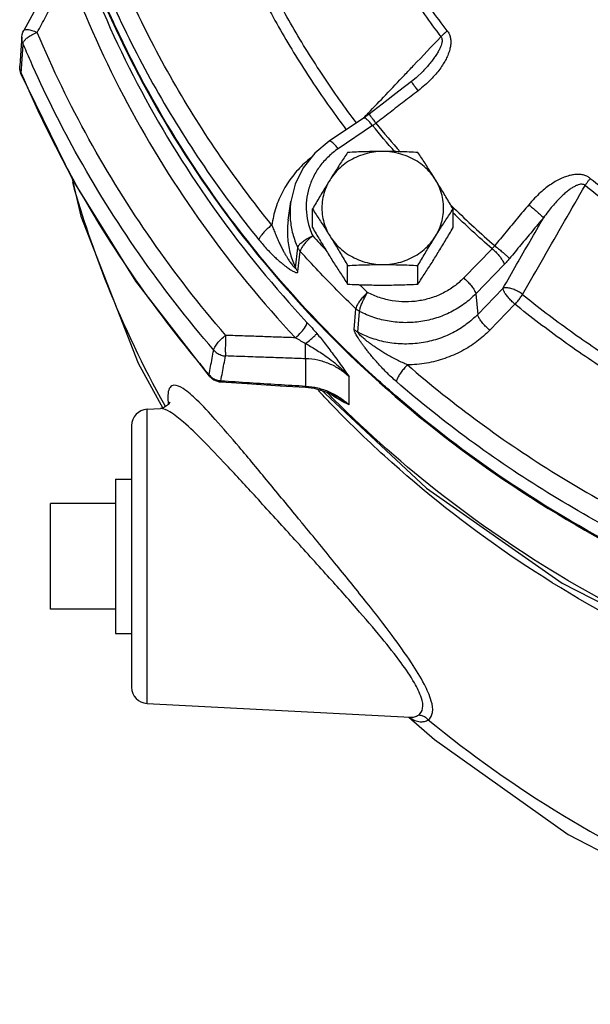
# Model space of a CAD drawing. Extents: x -11 to 15.4, y -2.7 to 17.5.
# Drawn here: x -7.2 to -6.7, y 1.5 to 2.3 of the extents above; entities that cross this region are included whole.
import ezdxf

# ---------------------------------------------------------------- set-up
doc = ezdxf.new("R2010")
doc.units = 0
doc.header["$LTSCALE"] = 0.375
doc.header["$MEASUREMENT"] = 0
doc.layers.get('0').update_dxf_attribs({"linetype": 'CONTINUOUS'})
doc.layers.add('02___PRT_ALL_AXES', color=7, linetype='CONTINUOUS')
doc.layers.add('MACHINE', color=7, linetype='CONTINUOUS')

msp = doc.modelspace()

# ---------------------------------------------------------------- linework, layer by layer
at = {"color": 7, "linetype": 'Continuous'}
for p, q in [((-7.1911, 2.28297), (-7.19162, 2.27593)), ((-7.18952, 2.2884), (-7.18952, 2.2884)), ((-7.19162, 2.27593), (-7.19287, 2.25893)), ((-7.19279, 2.25614), (-7.19287, 2.25892)), ((-7.19183, 2.25264), (-7.19279, 2.25614)), ((-7.19195, 2.25361), (-7.19183, 2.25264)), ((-6.85627, 2.25461), (-6.85627, 2.25461)), ((-6.90122, 2.21877), (-6.906, 2.21531)), ((-6.906, 2.21531), (-6.93467, 2.19601)), ((-6.89843, 2.20915), (-6.9271, 2.18985)), ((-6.96889, 2.13031), (-6.96671, 2.1458)), ((-6.96889, 2.13031), (-6.96889, 2.1303)), ((-6.96271, 2.09045), (-6.96085, 2.10735)), ((-6.96071, 2.08745), (-6.95881, 2.10429)), ((-6.79877, 2.10652), (-6.82247, 2.08211)), ((-6.78871, 2.09332), (-6.81242, 2.06891)), ((-6.81242, 2.06891), (-6.81078, 2.05178)), ((-6.78972, 2.07347), (-6.81078, 2.05178)), ((-6.77967, 2.06027), (-6.80073, 2.03858)), ((-6.91376, 2.03911), (-6.91239, 2.0565)), ((-6.91076, 2.03694), (-6.90934, 2.0543)), ((-7.09392, 2.01124), (-7.07361, 1.97362)), ((-6.9543, 1.99199), (-6.9543, 2.01479)), ((-7.03493, 2.00145), (-7.03462, 2.00017)), ((-7.03462, 2.00017), (-7.03092, 1.99715)), ((-7.03092, 1.99715), (-7.02643, 1.99561)), ((-7.02643, 1.99561), (-7.0252, 1.99547)), ((-7.02505, 1.99645), (-7.0252, 1.99547)), ((-7.0252, 1.99547), (-7.0252, 1.99547)), ((-6.91808, 1.97627), (-6.91808, 1.99983)), ((-6.95443, 1.99101), (-6.94727, 1.99013)), ((-6.94727, 1.99013), (-6.93474, 1.98639)), ((-6.93474, 1.98639), (-6.92858, 1.98334)), ((-6.92855, 1.98332), (-6.92858, 1.98334)), ((-7.08665, 1.97266), (-7.07546, 1.97325)), ((-7.08665, 1.72747), (-7.08665, 1.97266)), ((-7.09949, 1.95913), (-7.09949, 1.741)), ((-7.16722, 1.80604), (-7.16722, 1.89409)), ((-7.08665, 1.72747), (-6.86713, 1.71597))]:
    msp.add_line(p, q, dxfattribs=at)
for points in [[(-7.15911, 2.34469), (-7.16814, 2.32798), (-7.18951, 2.28841)], [(-7.1911, 2.28297), (-7.1908, 2.28498), (-7.1902, 2.28692), (-7.18951, 2.28841)], [(-7.03462, 2.00017), (-7.09595, 2.07937), (-7.14852, 2.1638), (-7.19183, 2.25264)], [(-6.85627, 2.25461), (-6.86216, 2.24902), (-6.86612, 2.24581)], [(-6.86612, 2.24581), (-6.8765, 2.23783), (-6.89056, 2.227), (-6.90122, 2.21877)], [(-6.93467, 2.19601), (-6.94668, 2.18601), (-6.95626, 2.17396), (-6.96302, 2.16037), (-6.96671, 2.1458)], [(-7.14902, 2.16483), (-7.14191, 2.1337), (-7.09392, 2.01124)], [(-7.0252, 1.99547), (-7.00299, 1.99407), (-6.97552, 1.99234), (-6.95443, 1.99101)], [(-6.9421, 1.98968), (-6.85362, 1.90695), (-6.74043, 1.82776), (-6.61631, 1.76448), (-6.48369, 1.71834), (-6.34537, 1.69034), (-6.20424, 1.68105), (-6.06318, 1.69064), (-5.92505, 1.7189), (-5.79272, 1.76522), (-5.66897, 1.8286), (-5.55614, 1.90777)], [(-7.06765, 1.97852), (-7.06762, 1.97873), (-7.06878, 1.97668), (-7.07285, 1.97379), (-7.0752, 1.97326)], [(-6.86836, 1.71603), (-6.84669, 1.69751), (-6.73522, 1.61829), (-6.61264, 1.55479), (-6.48164, 1.50846), (-6.34495, 1.48028), (-6.3155, 1.47669)]]:
    msp.add_lwpolyline(points, dxfattribs=at)
for centre, start, end in [((-7.08594, 1.95913), 93, 180), ((-7.08594, 1.741), 180, 267)]:
    msp.add_arc(centre, 0.01355, start, end, dxfattribs=at)
for points, start_tangent, end_tangent in [([(-6.91464, 2.40066), (-6.89291, 2.36009), (-6.86848, 2.32087), (-6.84145, 2.28314)], (0.443043, -0.8965), (0.608087, -0.79387)), ([(-6.83611, 2.28802), (-6.86291, 2.32543), (-6.88713, 2.36433), (-6.90867, 2.40455)], (-0.608087, 0.79387), (-0.443043, 0.8965)), ([(-7.13972, 2.34469), (-7.09138, 2.23782), (-7.02886, 2.1374), (-6.95319, 2.04513)], (0.350351, -0.936619), (0.682323, -0.731051)), ([(-7.17825, 2.2868), (-7.17103, 2.30019), (-7.16422, 2.31281), (-7.15783, 2.32465), (-7.15185, 2.33572)], (0.474814, 0.880086), (0.475025, 0.879973)), ([(-7.15185, 2.33572), (-7.10288, 2.22746), (-7.03955, 2.12574), (-6.96289, 2.03227)], (0.350351, -0.936619), (0.682323, -0.731051)), ([(-6.91189, 2.21135), (-6.93952, 2.25023), (-6.96541, 2.2918), (-6.98856, 2.33473)], (-0.60341, 0.797431), (-0.446756, 0.894656)), ([(-6.99725, 2.32951), (-6.97384, 2.2861), (-6.94767, 2.24407), (-6.92038, 2.20562)], (0.446756, -0.894656), (0.602347, -0.798234)), ([(-6.98244, 2.12613), (-7.02766, 2.18673), (-7.0674, 2.25055), (-7.10139, 2.31715)], (-0.630981, 0.775798), (-0.415924, 0.909399)), ([(-7.11384, 2.30745), (-7.07938, 2.23991), (-7.03909, 2.17521), (-6.99324, 2.11377)], (0.415924, -0.909399), (0.630981, -0.775798)), ([(-6.99959, 2.10898), (-7.05412, 2.18488), (-7.11325, 2.2923), (-7.11918, 2.30536)], (-0.624005, 0.78142), (-0.405837, 0.913945)), ([(-7.19019, 2.27767), (-7.19107, 2.28102), (-7.1911, 2.28297)], (-0.397487, 0.917608), (0.073356, 0.997306)), ([(-7.18947, 2.28837), (-7.18887, 2.28899), (-7.18644, 2.28929), (-7.18272, 2.28852), (-7.17825, 2.2868)], (0.508562, 0.861025), (0.908704, -0.417442)), ([(-7.18867, 2.28039), (-7.18652, 2.28232)], (0.669659, 0.742669), (0.796155, 0.605093)), ([(-7.18652, 2.28232), (-7.18273, 2.28475)], (0.796155, 0.605093), (0.879147, 0.476551)), ([(-7.18273, 2.28475), (-7.17825, 2.2868)], (0.879147, 0.476551), (0.933743, 0.357944)), ([(-7.02101, 2.03428), (-7.08251, 2.11342), (-7.13509, 2.19788), (-7.17825, 2.2868)], (-0.653253, 0.757139), (-0.388329, 0.921521)), ([(-6.87184, 2.25126), (-6.86432, 2.25915), (-6.84145, 2.28314)], (0.689953, 0.723854), (0.689938, 0.723868)), ([(-6.83611, 2.28802), (-6.83467, 2.28565), (-6.83368, 2.2828), (-6.83324, 2.27958), (-6.8334, 2.27611), (-6.83411, 2.27243), (-6.83538, 2.26856), (-6.83718, 2.26457), (-6.83951, 2.26047), (-6.84237, 2.25626), (-6.84583, 2.25192), (-6.84995, 2.24743), (-6.85479, 2.24284), (-6.86043, 2.23819)], (0.608704, -0.793398), (-0.793231, -0.608921)), ([(-6.84145, 2.28314), (-6.84079, 2.28191), (-6.8405, 2.28027), (-6.84067, 2.27826), (-6.84128, 2.27597), (-6.84232, 2.27342), (-6.84377, 2.27064), (-6.84562, 2.26765), (-6.84785, 2.26449), (-6.85048, 2.26113), (-6.85354, 2.25756), (-6.85627, 2.25461)], (0.629179, -0.77726), (-0.690225, -0.723595)), ([(-6.83611, 2.28802), (-6.83807, 2.28643), (-6.83987, 2.28479), (-6.84145, 2.28314)], (-0.794764, -0.606919), (-0.666702, -0.745324)), ([(-7.19019, 2.27767), (-7.19078, 2.26965), (-7.19136, 2.26163)], (-0.072832, -0.997344), (-0.07274, -0.997351)), ([(-7.19019, 2.27767), (-7.18912, 2.27985)], (0.123481, 0.992347), (0.621093, 0.783737)), ([(-7.18398, 2.26327), (-7.19019, 2.27767)], (-0.403674, 0.914903), (-0.388329, 0.921521)), ([(-7.18912, 2.27985), (-7.18867, 2.28039)], (0.621093, 0.783737), (0.669659, 0.742669)), ([(-7.19284, 2.25695), (-7.19287, 2.25892)], (-0.105481, 0.994421), (0.072342, 0.99738)), ([(-7.19195, 2.25361), (-7.19284, 2.25695)], (-0.403225, 0.915101), (-0.105481, 0.994421)), ([(-7.19136, 2.26163), (-7.19195, 2.25361)], (-0.07274, -0.997351), (-0.072695, -0.997354)), ([(-7.03102, 2.02205), (-7.09327, 2.10217), (-7.1465, 2.18766), (-7.18398, 2.26327)], (-0.653253, 0.757139), (-0.403674, 0.914903)), ([(-7.19195, 2.25361), (-7.19159, 2.25276)], (0.390733, -0.920504), (0.391633, -0.920122)), ([(-7.19159, 2.25276), (-7.14869, 2.16488), (-7.09618, 2.08055), (-7.03493, 2.00145)], (0.391633, -0.920122), (0.651353, -0.758775)), ([(-6.90205, 2.21956), (-6.8875, 2.23483), (-6.87184, 2.25126)], (0.689966, 0.723841), (0.689953, 0.723854)), ([(-6.86043, 2.23819), (-6.86267, 2.24113), (-6.86446, 2.24351), (-6.86565, 2.24512), (-6.86613, 2.2458)], (-0.606524, 0.795065), (0.88786, -0.460113)), ([(-6.86043, 2.23819), (-6.87217, 2.22917), (-6.88391, 2.22013), (-6.89563, 2.21108)], (-0.793245, -0.608902), (-0.791256, -0.611485)), ([(-6.90605, 2.21536), (-6.90205, 2.21956)], (0.689968, 0.72384), (0.689966, 0.723841)), ([(-6.89563, 2.21108), (-6.89786, 2.21402), (-6.89964, 2.21642), (-6.90079, 2.21805), (-6.90123, 2.21875)], (-0.606033, 0.795439), (0.952559, -0.304355)), ([(-6.89843, 2.20915), (-6.90082, 2.21196), (-6.90298, 2.21405), (-6.90473, 2.21522), (-6.9059, 2.21537), (-6.906, 2.21531)], (-0.616793, 0.787126), (-0.77161, -0.636096)), ([(-6.89563, 2.21108), (-6.89633, 2.21058), (-6.89703, 2.21009), (-6.89773, 2.20962), (-6.89843, 2.20915)], (-0.809421, -0.587228), (-0.839493, -0.543371)), ([(-6.87988, 2.18719), (-6.89843, 2.20915)], (-0.658698, 0.752408), (-0.631833, 0.775104)), ([(-6.89563, 2.21108), (-6.87531, 2.18711)], (0.631991, -0.774976), (0.661406, -0.750028)), ([(-6.9271, 2.18985), (-6.92948, 2.19265), (-6.93164, 2.19474), (-6.93339, 2.19591), (-6.93456, 2.19606), (-6.93466, 2.196)], (-0.616793, 0.787126), (-0.7716, -0.636108)), ([(-6.9271, 2.18985), (-6.93539, 2.18319), (-6.94236, 2.17535), (-6.9478, 2.16652), (-6.95156, 2.15698), (-6.95354, 2.14699), (-6.95367, 2.13683), (-6.95196, 2.12679), (-6.9509, 2.12327)], (-0.829372, -0.558697), (0.318912, -0.947784)), ([(-6.95002, 2.18224), (-6.95548, 2.17757), (-6.96539, 2.16677), (-6.97345, 2.15431), (-6.97923, 2.14059), (-6.98244, 2.12613)], (-0.784638, -0.619955), (-0.127433, -0.991847)), ([(-6.7168, 2.16516), (-6.71916, 2.16671), (-6.72202, 2.16783), (-6.72529, 2.16841), (-6.72883, 2.16843), (-6.73259, 2.16789), (-6.73656, 2.1668), (-6.74068, 2.16519), (-6.74491, 2.16306), (-6.74928, 2.1604), (-6.7538, 2.15715), (-6.75847, 2.15324), (-6.76328, 2.14861), (-6.76817, 2.14318)], (-0.773949, 0.633248), (-0.641745, -0.766918)), ([(-7.14891, 2.16171), (-7.11966, 2.07588), (-7.07219, 1.97629)], (0.271998, -0.962298), (0.486236, -0.873828)), ([(-6.77336, 2.06845), (-6.75572, 2.09912), (-6.73831, 2.12939), (-6.72114, 2.15924)], (0.498573, 0.866848), (0.498658, 0.866799)), ([(-6.72114, 2.15924), (-6.72235, 2.15995), (-6.72393, 2.16023), (-6.72584, 2.16003), (-6.72801, 2.15933), (-6.73039, 2.15817), (-6.73299, 2.15656), (-6.73575, 2.15451), (-6.73867, 2.15206), (-6.74174, 2.14916), (-6.745, 2.14579), (-6.74846, 2.14188), (-6.7521, 2.1374), (-6.75591, 2.13229)], (-0.756979, 0.65344), (-0.581797, -0.813334)), ([(-6.7168, 2.16516), (-6.71839, 2.16319), (-6.71985, 2.1612), (-6.72114, 2.15924)], (-0.645892, -0.763429), (-0.525495, -0.850796)), ([(-6.60273, 2.07947), (-6.64397, 2.10375), (-6.68349, 2.13038), (-6.72114, 2.15924)], (-0.87669, 0.481056), (-0.774437, 0.632651)), ([(-6.7168, 2.16516), (-6.67947, 2.13654), (-6.64028, 2.11014), (-6.59939, 2.08607)], (0.774437, -0.632651), (0.87669, -0.481056)), ([(-6.96671, 2.1458), (-6.967, 2.14339), (-6.96716, 2.13111)], (-0.139772, -0.990184), (0.077991, -0.996954)), ([(-6.83329, 2.14288), (-6.83168, 2.14131)], (0.715035, -0.699088), (0.716922, -0.697154)), ([(-6.76817, 2.14318), (-6.77765, 2.13183), (-6.78712, 2.12047), (-6.79658, 2.10908)], (-0.641719, -0.76694), (-0.638768, -0.769399)), ([(-6.76817, 2.14318), (-6.76501, 2.14057), (-6.76195, 2.13795), (-6.75925, 2.13555), (-6.75718, 2.13361), (-6.75591, 2.13229)], (0.775977, -0.630762), (0.647338, -0.762203)), ([(-6.83168, 2.14131), (-6.83067, 2.14034)], (0.716922, -0.697154), (0.718095, -0.695945)), ([(-6.79877, 2.10652), (-6.83138, 2.13634)], (-0.755527, 0.655117), (-0.720094, 0.693876)), ([(-6.83067, 2.14034), (-6.79658, 2.10908)], (0.718095, -0.695945), (0.755397, -0.655267)), ([(-6.98244, 2.12613), (-6.98568, 2.12364), (-6.98861, 2.12091), (-6.99099, 2.11819), (-6.99258, 2.11574), (-6.99324, 2.11377)], (-0.819541, -0.573021), (-0.103057, -0.994675)), ([(-6.98244, 2.12613), (-6.98096, 2.12221), (-6.97933, 2.11817), (-6.97762, 2.1142), (-6.9759, 2.11047), (-6.97426, 2.10717), (-6.97276, 2.10432), (-6.97136, 2.10182), (-6.97006, 2.09962), (-6.96884, 2.09768), (-6.9677, 2.09597), (-6.96664, 2.09447), (-6.96565, 2.09314), (-6.96475, 2.09201), (-6.96395, 2.09112), (-6.96331, 2.09052), (-6.96289, 2.09028), (-6.96271, 2.09045)], (0.345234, -0.938517), (0.09462, 0.995513)), ([(-6.96889, 2.1303), (-6.96925, 2.12735), (-6.9693, 2.11443), (-6.96702, 2.10196), (-6.96271, 2.09045)], (-0.139662, -0.990199), (0.429687, -0.902978)), ([(-6.96716, 2.13111), (-6.96712, 2.13062)], (0.077991, -0.996954), (0.085329, -0.996353)), ([(-6.96712, 2.13062), (-6.96509, 2.11898), (-6.96085, 2.10735)], (0.085329, -0.996353), (0.425141, -0.905127)), ([(-6.78972, 2.07347), (-6.77835, 2.09325), (-6.76708, 2.11286), (-6.75591, 2.13229)], (0.498302, 0.867004), (0.498317, 0.866995)), ([(-6.75591, 2.13229), (-6.76536, 2.12099), (-6.7748, 2.10967), (-6.78422, 2.09833)], (-0.641719, -0.76694), (-0.638768, -0.769399)), ([(-6.9509, 2.12327), (-6.94844, 2.11716)], (0.318912, -0.947784), (0.425141, -0.905127)), ([(-6.99324, 2.11377), (-6.98983, 2.10971), (-6.98629, 2.10581), (-6.98282, 2.10223), (-6.97957, 2.0991), (-6.9767, 2.0965), (-6.97422, 2.0944), (-6.97205, 2.09265), (-6.97013, 2.0912), (-6.96842, 2.08998), (-6.96689, 2.08896), (-6.96552, 2.08813), (-6.96428, 2.08746), (-6.96316, 2.08696), (-6.96221, 2.08667), (-6.96145, 2.08663), (-6.96094, 2.08688), (-6.96071, 2.08745)], (0.630984, -0.775796), (0.105403, 0.99443)), ([(-6.96085, 2.10735), (-6.96009, 2.10916), (-6.95826, 2.11124), (-6.95553, 2.11339), (-6.95216, 2.11543), (-6.94844, 2.11716)], (0.121052, 0.992646), (0.92726, 0.374418)), ([(-6.94844, 2.11716), (-6.95155, 2.11452), (-6.95437, 2.11165), (-6.95665, 2.10882), (-6.95817, 2.10629), (-6.95881, 2.10429)], (-0.789495, -0.613757), (-0.098476, -0.995139)), ([(-6.94844, 2.11716), (-6.93729, 2.10505)], (0.670727, -0.741704), (0.683882, -0.729592)), ([(-6.88437, 1.98848), (-6.89303, 1.99617), (-6.98029, 2.0856), (-6.99959, 2.10898)], (-0.751925, 0.659249), (-0.624005, 0.78142)), ([(-6.96085, 2.10735), (-6.96028, 2.10627), (-6.95959, 2.10525), (-6.95881, 2.10429)], (0.426486, -0.904494), (0.668787, -0.743454)), ([(-6.91239, 2.0565), (-6.92827, 2.07209), (-6.94374, 2.08803), (-6.95881, 2.10429)], (-0.721603, 0.692307), (-0.670727, 0.741704)), ([(-6.79658, 2.10908), (-6.79712, 2.10841), (-6.79766, 2.10777), (-6.79821, 2.10713), (-6.79877, 2.10652)], (-0.614829, -0.78866), (-0.682918, -0.730495)), ([(-6.79877, 2.10652), (-6.79576, 2.10378), (-6.79302, 2.10082), (-6.79081, 2.09792), (-6.78933, 2.09534), (-6.78871, 2.09332)], (0.767652, -0.640867), (0.095229, -0.995455)), ([(-6.79658, 2.10908), (-6.79342, 2.10648), (-6.79034, 2.10388), (-6.78762, 2.10151), (-6.78552, 2.09961), (-6.78422, 2.09833)], (0.77636, -0.630289), (0.678661, -0.734451)), ([(-6.78422, 2.09833), (-6.78532, 2.09703), (-6.78644, 2.09576), (-6.78757, 2.09452), (-6.78871, 2.09332)], (-0.638767, -0.7694), (-0.696671, -0.717391)), ([(-6.96271, 2.09045), (-6.96215, 2.08939), (-6.96148, 2.08839), (-6.96071, 2.08745)], (0.431206, -0.902253), (0.668751, -0.743487)), ([(-6.90937, 2.07652), (-6.90267, 2.07002)], (0.714636, -0.699496), (0.721603, -0.692307)), ([(-6.82247, 2.08211), (-6.83048, 2.07516), (-6.83962, 2.06955), (-6.84965, 2.06546), (-6.86028, 2.06299), (-6.87121, 2.06221), (-6.88212, 2.06315), (-6.89271, 2.06578), (-6.90267, 2.07002)], (-0.696671, -0.717391), (-0.885294, 0.465032)), ([(-6.82247, 2.08211), (-6.81946, 2.07936), (-6.81673, 2.07641), (-6.81452, 2.0735), (-6.81304, 2.07093), (-6.81242, 2.06891)], (0.767652, -0.640867), (0.095229, -0.995455)), ([(-6.90267, 2.07002), (-6.90558, 2.06718), (-6.90823, 2.06413), (-6.91036, 2.06116), (-6.9118, 2.05854), (-6.91239, 2.0565)], (-0.744756, -0.667337), (-0.091891, -0.995769)), ([(-6.90934, 2.0543), (-6.90893, 2.05647), (-6.90794, 2.05942), (-6.90648, 2.06288), (-6.90466, 2.06652), (-6.90267, 2.07002)], (0.061849, 0.998086), (0.5214, 0.853312)), ([(-6.81242, 2.06891), (-6.82208, 2.06051), (-6.83313, 2.05374), (-6.84526, 2.04878), (-6.85811, 2.0458), (-6.87131, 2.04486), (-6.8845, 2.04599), (-6.8973, 2.04917), (-6.90934, 2.0543)], (-0.696671, -0.717391), (-0.885294, 0.465031)), ([(-6.77336, 2.06845), (-6.77676, 2.0707), (-6.78043, 2.07246), (-6.78403, 2.07357), (-6.78722, 2.07391), (-6.78972, 2.07347)], (-0.791988, 0.610537), (-0.928423, -0.371524)), ([(-6.77967, 2.06027), (-6.78268, 2.06302), (-6.78541, 2.06598), (-6.78762, 2.06888), (-6.7891, 2.07145), (-6.78972, 2.07347)], (-0.767652, 0.640867), (-0.095229, 0.995455)), ([(-6.77967, 2.06027), (-6.77737, 2.06288), (-6.77521, 2.06567), (-6.77336, 2.06845)], (0.68596, 0.727639), (0.522935, 0.852372)), ([(-6.77336, 2.06845), (-6.73338, 2.03796), (-6.6915, 2.00974), (-6.64787, 1.98391)], (0.776901, -0.629622), (0.874853, -0.484389)), ([(-6.65278, 1.9748), (-6.6969, 2.00092), (-6.73924, 2.02944), (-6.77967, 2.06027)], (-0.874853, 0.484389), (-0.776901, 0.629622)), ([(-6.90934, 2.0543), (-6.91043, 2.05494), (-6.91145, 2.05568), (-6.91239, 2.0565)], (-0.884102, 0.467293), (-0.72352, 0.690304)), ([(-6.81078, 2.05178), (-6.82026, 2.04348), (-6.8315, 2.03648), (-6.84418, 2.03121), (-6.85781, 2.02802), (-6.87185, 2.02706), (-6.88572, 2.02837), (-6.89885, 2.03177), (-6.91076, 2.03694)], (-0.696671, -0.717391), (-0.883148, 0.469094)), ([(-6.80073, 2.03858), (-6.80374, 2.04133), (-6.80648, 2.04429), (-6.80868, 2.04719), (-6.81017, 2.04977), (-6.81078, 2.05178)], (-0.767652, 0.640867), (-0.095229, 0.995455)), ([(-6.96289, 2.03227), (-6.958, 2.03696), (-6.95447, 2.04164), (-6.95319, 2.04513)], (0.770112, 0.637908), (0, 1)), ([(-6.95319, 2.04513), (-6.94894, 2.04045), (-6.94493, 2.0358)], (0.682408, -0.730972), (0.6424, -0.766369)), ([(-6.95432, 2.02739), (-6.9501, 2.03101), (-6.94677, 2.03399), (-6.94493, 2.0358)], (0.764807, 0.644259), (0.662219, 0.74931)), ([(-6.94493, 2.0358), (-6.94147, 2.03159), (-6.93789, 2.02707), (-6.93419, 2.02223), (-6.93039, 2.01712), (-6.92648, 2.01171), (-6.92241, 2.00598), (-6.91808, 1.99983)], (0.642482, -0.766301), (0.575599, -0.817732)), ([(-6.87861, 1.99573), (-6.88271, 1.99942), (-6.88685, 2.00341), (-6.89083, 2.0075), (-6.89447, 2.01146), (-6.89763, 2.01508), (-6.90031, 2.01828), (-6.90262, 2.02115), (-6.90464, 2.02376), (-6.90641, 2.02612), (-6.90797, 2.02829), (-6.90936, 2.0303), (-6.91059, 2.03217), (-6.91167, 2.03393), (-6.91257, 2.03555), (-6.91325, 2.03699), (-6.91366, 2.03819), (-6.91376, 2.03911)], (-0.756226, 0.65431), (0.085639, 0.996326)), ([(-6.91076, 2.03694), (-6.91183, 2.03758), (-6.91283, 2.0383), (-6.91376, 2.03911)], (-0.8818, 0.471624), (-0.723539, 0.690284)), ([(-6.86938, 2.00971), (-6.87348, 2.01155), (-6.8778, 2.01363), (-6.88214, 2.01588), (-6.88627, 2.01818), (-6.88997, 2.02038), (-6.89322, 2.02241), (-6.89608, 2.02431), (-6.89864, 2.02608), (-6.90091, 2.02774), (-6.90295, 2.02929), (-6.90477, 2.03075), (-6.9064, 2.03213), (-6.90785, 2.03343), (-6.90907, 2.03461), (-6.91, 2.03562), (-6.91058, 2.03642), (-6.91076, 2.03694)], (-0.918982, 0.394299), (0.108571, 0.994089)), ([(-6.80073, 2.03858), (-6.81139, 2.02919), (-6.82401, 2.02119), (-6.83822, 2.01506), (-6.85354, 2.01116), (-6.86938, 2.00971)], (-0.696671, -0.717391), (-0.999918, -0.012838)), ([(-7.03102, 2.02205), (-7.03012, 2.02452), (-7.02793, 2.02766), (-7.02476, 2.03106), (-7.02101, 2.03428)], (0.100545, 0.994932), (0.793533, 0.608527)), ([(-7.02101, 2.03428), (-7.02122, 2.02918), (-7.02133, 2.02414), (-7.02131, 2.0199), (-7.02116, 2.01708)], (-0.054207, -0.99853), (0.103297, -0.994651)), ([(-6.96289, 2.03227), (-6.97609, 2.03273), (-6.99017, 2.03322), (-7.00514, 2.03373), (-7.02101, 2.03428)], (-0.999397, 0.034732), (-0.999415, 0.034202)), ([(-6.96289, 2.03227), (-6.95849, 2.02983), (-6.95432, 2.02739)], (0.88019, -0.474621), (0.856833, -0.515594)), ([(-6.9543, 2.01479), (-6.95441, 2.01683), (-6.95446, 2.0198), (-6.95443, 2.02343), (-6.95432, 2.02739)], (-0.099144, 0.995073), (0.034627, 0.9994)), ([(-6.95432, 2.02739), (-6.95034, 2.02512), (-6.94592, 2.02248), (-6.94105, 2.01939), (-6.93576, 2.01573), (-6.9301, 2.01137), (-6.92416, 2.00613), (-6.91808, 1.99983)], (0.872629, -0.488384), (0.6619, -0.749592)), ([(-7.03362, 2.00831), (-7.03232, 2.01518), (-7.03102, 2.02205)], (0.186344, 0.982485), (0.186616, 0.982433)), ([(-7.03102, 2.02205), (-7.02827, 2.01957), (-7.02489, 2.01786), (-7.02116, 2.01708)], (0.644916, -0.764253), (0.997742, -0.067162)), ([(-7.02376, 2.00332), (-7.02246, 2.0102), (-7.02116, 2.01708)], (0.185174, 0.982706), (0.185439, 0.982656)), ([(-6.9543, 2.01479), (-6.96916, 2.0153), (-6.98527, 2.01585), (-7.0026, 2.01645), (-7.02116, 2.01708)], (-0.999405, 0.034483), (-0.999426, 0.033884)), ([(-6.91808, 1.99983), (-6.92579, 2.00596), (-6.93463, 2.0106), (-6.94425, 2.01358), (-6.9543, 2.01479)], (-0.720014, 0.69396), (-0.999519, 0.031)), ([(-7.03493, 2.00145), (-7.03362, 2.00831)], (0.186208, 0.98251), (0.186344, 0.982485)), ([(-7.02505, 1.99645), (-7.02376, 2.00332)], (0.185043, 0.98273), (0.185174, 0.982706)), ([(-6.86938, 2.00971), (-6.87215, 2.00673), (-6.87466, 2.00356), (-6.87669, 2.00049), (-6.87805, 1.9978), (-6.87861, 1.99573)], (-0.709381, -0.704826), (-0.086851, -0.996221)), ([(-6.86938, 2.00971), (-6.80911, 1.96168), (-6.74481, 1.91836), (-6.67692, 1.88006)], (0.756228, -0.654308), (0.889565, -0.456808)), ([(-7.03493, 2.00145), (-7.03218, 1.99895)], (0.63679, -0.771037), (0.823539, -0.567259)), ([(-7.03218, 1.99895), (-7.0288, 1.99723)], (0.823539, -0.567259), (0.94448, -0.328569)), ([(-7.0288, 1.99723), (-7.02505, 1.99645)], (0.94448, -0.328569), (0.996391, -0.084886)), ([(-7.02505, 1.99645), (-7.00104, 1.99493), (-6.97747, 1.99345), (-6.9543, 1.99199)], (0.998002, -0.063185), (0.998041, -0.062557)), ([(-6.68348, 1.86428), (-6.75231, 1.90312), (-6.8175, 1.94703), (-6.87861, 1.99573)], (-0.889565, 0.456808), (-0.756228, 0.654308)), ([(-7.06424, 1.99273), (-7.06744, 1.99095), (-7.06908, 1.98618), (-7.06915, 1.97855), (-7.06913, 1.97831)], (-0.997016, -0.077191), (0.082319, -0.996606)), ([(-6.96019, 1.88143), (-6.9855, 1.91212), (-7.00987, 1.94134), (-7.02976, 1.96428), (-7.04525, 1.98051), (-7.05664, 1.98995), (-7.06424, 1.99273)], (-0.635247, 0.772309), (-0.997153, -0.075411)), ([(-6.9543, 1.99199), (-6.95441, 1.99104)], (-0.100104, -0.994977), (-0.737416, 0.675439)), ([(-6.9543, 1.99199), (-6.94425, 1.99046), (-6.93463, 1.98724)], (0.997813, -0.066096), (0.917391, -0.397988)), ([(-6.94199, 1.98648), (-6.94373, 1.98834)], (-0.683425, 0.730021), (-0.681418, 0.731895)), ([(-6.9416, 1.98606), (-6.94199, 1.98648)], (-0.683878, 0.729596), (-0.683425, 0.730021)), ([(-6.93076, 1.9809), (-6.93652, 1.98671)], (-0.706928, 0.707286), (-0.700775, 0.713382)), ([(-6.93498, 1.98622), (-6.93553, 1.98661)], (-0.816297, 0.577633), (-0.812633, 0.582775)), ([(-6.93101, 1.98354), (-6.93498, 1.98622)], (-0.841383, 0.540439), (-0.816297, 0.577633)), ([(-6.93463, 1.98724), (-6.92579, 1.98245)], (0.917391, -0.397988), (0.833253, -0.552892)), ([(-5.72262, 1.85473), (-5.80627, 1.81601), (-5.92845, 1.77467), (-6.05542, 1.74857), (-6.18499, 1.73815), (-6.31492, 1.7436), (-6.44294, 1.76483), (-6.56686, 1.80145), (-6.68451, 1.85285), (-6.79387, 1.91813), (-6.88437, 1.98848)], (-0.887547, -0.460718), (-0.751925, 0.659249)), ([(-7.06913, 1.97831), (-7.06896, 1.9766)], (0.082319, -0.996606), (0.10804, -0.994147)), ([(-6.93403, 1.97808), (-6.9416, 1.98606)], (-0.692457, 0.721459), (-0.683878, 0.729596)), ([(-5.47672, 1.9781), (-5.52215, 1.93387), (-5.62683, 1.8512), (-5.74301, 1.783), (-5.86838, 1.73062), (-6.00044, 1.69512), (-6.13658, 1.67718), (-6.27408, 1.67717), (-6.41022, 1.69509), (-6.54229, 1.73059), (-6.66767, 1.78295), (-6.78385, 1.85114), (-6.88854, 1.9338), (-6.93403, 1.97808)], (-0.692429, -0.721486), (-0.692457, 0.721459)), ([(-6.91808, 1.97627), (-6.92264, 1.97864), (-6.92691, 1.98103), (-6.93101, 1.98354)], (-0.890913, 0.454174), (-0.841383, 0.540439)), ([(-5.47999, 1.98092), (-5.57111, 1.90064), (-5.68257, 1.82582), (-5.80415, 1.76607), (-5.9335, 1.72254), (-6.06812, 1.69608), (-6.20539, 1.68721), (-6.34266, 1.69608), (-6.47727, 1.72254), (-6.60662, 1.76607), (-6.7282, 1.82582), (-6.83966, 1.90064), (-6.93076, 1.9809)], (-0.7069, -0.707313), (-0.706928, 0.707286)), ([(-6.91808, 1.97627), (-6.92449, 1.98085), (-6.92855, 1.98332)], (-0.781929, 0.623368), (-0.86784, 0.496844)), ([(-6.92579, 1.98245), (-6.91808, 1.97627)], (0.833253, -0.552892), (0.720013, -0.693961)), ([(-6.86024, 1.71777), (-6.85669, 1.7232), (-6.85774, 1.73194), (-6.86358, 1.74454), (-6.87462, 1.76121), (-6.89085, 1.78198), (-6.91194, 1.80673), (-6.93765, 1.83562), (-6.96689, 1.86787), (-6.99559, 1.89931), (-7.0203, 1.92604), (-7.04046, 1.94703), (-7.05617, 1.96191), (-7.06773, 1.97061), (-7.07546, 1.97325)], (0.850828, 0.525444), (-0.998665, -0.051651)), ([(-7.07219, 1.97629), (-7.07149, 1.97503)], (0.486236, -0.873828), (0.487673, -0.873026)), ([(-6.85197, 1.71386), (-6.84847, 1.71989), (-6.84949, 1.72949), (-6.85525, 1.74325), (-6.86614, 1.76145), (-6.88215, 1.78408), (-6.90296, 1.81106), (-6.92833, 1.84256), (-6.95718, 1.87777), (-6.96019, 1.88143)], (0.816615, 0.577183), (-0.635247, 0.772309)), ([(-6.86781, 1.71596), (-6.86733, 1.71564)], (0.830218, -0.557439), (0.838663, -0.544651)), ([(-6.86733, 1.71564), (-6.86311, 1.71338), (-6.85881, 1.71225)], (0.838663, -0.544651), (0.995346, -0.096362)), ([(-6.86713, 1.71597), (-6.86358, 1.71632), (-6.86024, 1.71777)], (0.998628, -0.052358), (0.851435, 0.52446)), ([(-6.85197, 1.71386), (-6.85443, 1.7158), (-6.85724, 1.71713), (-6.86024, 1.71777)], (-0.711436, 0.702751), (-0.99549, 0.094865)), ([(-6.85881, 1.71225), (-6.85527, 1.71248), (-6.85197, 1.71386)], (0.995344, -0.096381), (0.852067, 0.523432)), ([(-6.85197, 1.71386), (-6.73972, 1.63438), (-6.61626, 1.57075), (-6.48419, 1.52433), (-6.34626, 1.49608), (-6.20539, 1.4866)], (0.772915, -0.634509), (1, 0))]:
    msp.add_spline(points, degree=3, dxfattribs=dict(at, start_tangent=start_tangent, end_tangent=end_tangent))
at = {"layer": '02___PRT_ALL_AXES', "color": 7, "linetype": 'Continuous'}
for p, q in [((-6.94863, 2.12409), (-6.94863, 2.13964)), ((-6.83131, 2.12409), (-6.83131, 2.13964)), ((-6.9193, 2.07699), (-6.9193, 2.09254)), ((-6.86064, 2.07699), (-6.86064, 2.09254)), ((-7.11304, 1.91441), (-7.11304, 1.78572)), ((-7.11304, 1.91441), (-7.09949, 1.91441)), ((-7.11304, 1.89409), (-7.16722, 1.89409)), ((-7.11304, 1.80604), (-7.16722, 1.80604)), ((-7.11304, 1.78572), (-7.09949, 1.78572))]:
    msp.add_line(p, q, dxfattribs=at)
for points, start_tangent, end_tangent in [([(-6.88997, 2.18753), (-6.89754, 2.18701), (-6.90494, 2.18544), (-6.91201, 2.18287), (-6.91859, 2.17935), (-6.92452, 2.17496), (-6.92969, 2.1698), (-6.93396, 2.16398)], (-1, 0), (-0.52859, -0.848878)), ([(-6.9193, 2.18674), (-6.92231, 2.18219), (-6.92523, 2.17771), (-6.92814, 2.17321), (-6.93105, 2.16863), (-6.93396, 2.16398)], (-0.553281, -0.832995), (-0.52859, -0.848878)), ([(-6.88997, 2.18753), (-6.89733, 2.18748), (-6.90463, 2.18732), (-6.9119, 2.18708), (-6.9193, 2.18674)], (-1, 0), (-0.998743, -0.050125)), ([(-6.86064, 2.18674), (-6.86807, 2.18708), (-6.87535, 2.18732), (-6.88263, 2.18748), (-6.88997, 2.18753)], (-0.998743, 0.050125), (-1, 0)), ([(-6.84597, 2.16398), (-6.85025, 2.1698), (-6.85541, 2.17496), (-6.86135, 2.17935), (-6.86793, 2.18287), (-6.87499, 2.18544), (-6.8824, 2.18701), (-6.88997, 2.18753)], (-0.52859, 0.848878), (-1, 0)), ([(-6.84597, 2.16398), (-6.84889, 2.16863), (-6.8518, 2.17321), (-6.85471, 2.17771), (-6.85763, 2.18219), (-6.86064, 2.18674)], (-0.52859, 0.848878), (-0.553281, 0.832995)), ([(-6.93396, 2.16398), (-6.93688, 2.15926), (-6.93979, 2.15449), (-6.9427, 2.14966), (-6.94562, 2.14475), (-6.94863, 2.13964)], (-0.52859, -0.848878), (-0.505626, -0.862753)), ([(-6.93396, 2.16398), (-6.93726, 2.15764), (-6.9395, 2.15091), (-6.94063, 2.14395), (-6.94063, 2.13691), (-6.9395, 2.12995), (-6.93726, 2.12322), (-6.93396, 2.11688)], (-0.52859, -0.848878), (0.52859, -0.848878)), ([(-6.83131, 2.13964), (-6.83432, 2.14475), (-6.83724, 2.14967), (-6.84015, 2.15449), (-6.84306, 2.15926), (-6.84597, 2.16398)], (-0.505626, 0.862753), (-0.52859, 0.848878)), ([(-6.84597, 2.11688), (-6.84268, 2.12322), (-6.84044, 2.12995), (-6.83931, 2.13691), (-6.83931, 2.14395), (-6.84044, 2.15091), (-6.84268, 2.15764), (-6.84597, 2.16398)], (0.52859, 0.848878), (-0.52859, 0.848878)), ([(-6.94863, 2.13964), (-6.94562, 2.13509), (-6.9427, 2.13061), (-6.93979, 2.1261), (-6.93688, 2.12153), (-6.93396, 2.11688)], (0.553281, -0.832995), (0.52859, -0.848878)), ([(-6.84597, 2.11688), (-6.84306, 2.12153), (-6.84015, 2.12611), (-6.83724, 2.13061), (-6.83432, 2.13509), (-6.83131, 2.13964)], (0.52859, 0.848878), (0.553281, 0.832995)), ([(-6.94863, 2.12409), (-6.94562, 2.11898), (-6.9427, 2.11407), (-6.93979, 2.10924), (-6.93688, 2.10447), (-6.93396, 2.09975)], (0.505626, -0.862753), (0.52859, -0.848878)), ([(-6.84597, 2.09975), (-6.84306, 2.10447), (-6.84015, 2.10924), (-6.83724, 2.11407), (-6.83432, 2.11899), (-6.83131, 2.12409)], (0.52859, 0.848878), (0.505626, 0.862753)), ([(-6.93396, 2.11688), (-6.92969, 2.11106), (-6.92452, 2.1059), (-6.91859, 2.10151), (-6.91201, 2.09799), (-6.90494, 2.09542), (-6.89754, 2.09385), (-6.88997, 2.09333)], (0.52859, -0.848878), (1, 0)), ([(-6.93396, 2.11688), (-6.93105, 2.11216), (-6.92814, 2.10738), (-6.92523, 2.10256), (-6.92231, 2.09764), (-6.9193, 2.09254)], (0.52859, -0.848878), (0.505626, -0.862753)), ([(-6.88997, 2.09333), (-6.8824, 2.09385), (-6.87499, 2.09542), (-6.86793, 2.09799), (-6.86135, 2.10151), (-6.85541, 2.1059), (-6.85025, 2.11106), (-6.84597, 2.11688)], (1, 0), (0.52859, 0.848878)), ([(-6.86064, 2.09254), (-6.85763, 2.09764), (-6.85471, 2.10256), (-6.8518, 2.10739), (-6.84889, 2.11216), (-6.84597, 2.11688)], (0.505626, 0.862753), (0.52859, 0.848878)), ([(-6.93396, 2.09975), (-6.93105, 2.0951), (-6.92814, 2.09052), (-6.92523, 2.08602), (-6.92231, 2.08154), (-6.9193, 2.07699)], (0.52859, -0.848878), (0.553281, -0.832995)), ([(-6.9193, 2.09254), (-6.91187, 2.09287), (-6.90459, 2.09312), (-6.89731, 2.09327), (-6.88997, 2.09333)], (0.998743, 0.050125), (1, 0)), ([(-6.88997, 2.09333), (-6.88261, 2.09327), (-6.87531, 2.09312), (-6.86804, 2.09287), (-6.86064, 2.09254)], (1, 0), (0.998743, -0.050125)), ([(-6.86064, 2.07699), (-6.85763, 2.08154), (-6.85471, 2.08602), (-6.8518, 2.09053), (-6.84889, 2.0951), (-6.84597, 2.09975)], (0.553281, 0.832995), (0.52859, 0.848878)), ([(-6.9193, 2.07699), (-6.91187, 2.07665), (-6.90459, 2.07641), (-6.89731, 2.07625), (-6.88997, 2.0762)], (0.998743, -0.050125), (1, 0)), ([(-6.88997, 2.0762), (-6.88261, 2.07625), (-6.87531, 2.07641), (-6.86804, 2.07665), (-6.86064, 2.07699)], (1, 0), (0.998743, 0.050125))]:
    msp.add_spline(points, degree=3, dxfattribs=dict(at, start_tangent=start_tangent, end_tangent=end_tangent))
at = {"layer": 'MACHINE', "color": 7, "linetype": 'Continuous', "start_tangent": (0.140228, -0.990119), "end_tangent": (0.20294, 0.979191)}
msp.add_spline([(-7.18591, 2.53487), (-7.16274, 2.42435), (-7.11634, 2.29734), (-7.05046, 2.17797), (-6.9665, 2.06878), (-6.86626, 1.97211), (-6.75189, 1.89003), (-6.62584, 1.8243), (-6.49078, 1.77631), (-6.34963, 1.7471), (-6.20539, 1.7373), (-6.06115, 1.7471), (-5.91999, 1.77631), (-5.78494, 1.8243), (-5.65888, 1.89003), (-5.54451, 1.97211), (-5.44428, 2.06878), (-5.36032, 2.17797), (-5.29444, 2.29734), (-5.24804, 2.42435), (-5.23423, 2.48118)], degree=3, dxfattribs=at)

doc.saveas('drawing.dxf')
